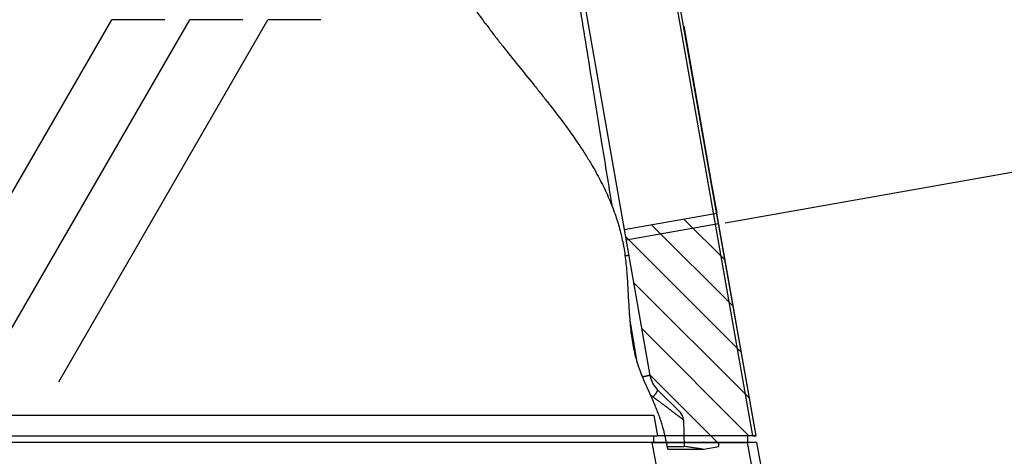
# Model space of a CAD drawing. Units: millimetres. Extents: x -285 to 270, y 13 to 414.
# Drawn here: x 72 to 145, y 206 to 239 of the extents above; entities that cross this region are included whole.
import ezdxf

# ---------------------------------------------------------------- set-up
doc = ezdxf.new("R2010")
doc.units = ezdxf.units.MM
doc.layers.add('1', color=7, linetype='Continuous')
doc.styles.add('CONVERTER_14', font='simplex.shx', dxfattribs={"width": 0.95})
doc.dimstyles.new('ME10_DIM_12', dxfattribs={"dimtxt": 3, "dimasz": 3, "dimexe": 1, "dimexo": 0.5, "dimgap": 2, "dimtad": 1, "dimdsep": 46, "dimtxsty": 'CONVERTER_14', "dimsah": 1, "dimcen": 0.09, "dimclrd": 2, "dimclre": 2, "dimclrt": 4, "dimadec": 0, "dimazin": 0, "dimtfac": 1, "dimtdec": 4, "dimtix": 1, "dimtmove": 0, "dimatfit": 3, "dimfxl": 1, "dimtolj": 1, "dimtzin": 0, "dimarcsym": 0})
doc.dimstyles.new('ME10_DIM_15', dxfattribs={"dimtxt": 3, "dimasz": 3, "dimexe": 1, "dimexo": 0.5, "dimgap": 2, "dimtad": 1, "dimzin": 12, "dimdsep": 46, "dimtxsty": 'CONVERTER_14', "dimsah": 1, "dimcen": 0.09, "dimclrd": 2, "dimclre": 2, "dimclrt": 4, "dimadec": 0, "dimazin": 0, "dimtfac": 1, "dimtdec": 4, "dimtix": 1, "dimtmove": 0, "dimatfit": 3, "dimfxl": 1, "dimtolj": 1, "dimtzin": 0, "dimarcsym": 0})
doc.dimstyles.new('ME10_DIM_16', dxfattribs={"dimtxt": 3, "dimasz": 3, "dimexe": 1, "dimexo": 0.5, "dimgap": 2, "dimtad": 1, "dimdsep": 46, "dimtxsty": 'CONVERTER_14', "dimsah": 1, "dimcen": 0.09, "dimclrd": 2, "dimclre": 2, "dimclrt": 4, "dimadec": 0, "dimazin": 0, "dimtfac": 1, "dimtdec": 4, "dimtix": 1, "dimtmove": 0, "dimatfit": 3, "dimfxl": 1, "dimtolj": 1, "dimtzin": 0, "dimarcsym": 0})

# ---------------------------------------------------------------- blocks, each defined once
blk = doc.blocks.new('*D6')
at = {"layer": '1', "color": 2, "linetype": 'Continuous'}
for p, q in [((130.171, 242.994), (143.181, 242.994)), ((153.605, 242.994), (156.69, 242.994)), ((155.69, 242.994), (155.69, 172.994)), ((113.794, 172.994), (156.69, 172.994))]:
    blk.add_line(p, q, dxfattribs=at)
at = {"layer": '1', "color": 2}
for points in [[(156.085, 239.994), (155.295, 239.994), (155.69, 242.994)], [(155.295, 175.994), (156.085, 175.994), (155.69, 172.994)]]:
    blk.add_solid(points, dxfattribs=at)
at = {"layer": '1', "color": 4, "insert": (153.69, 196.506), "char_height": 3, "attachment_point": 7, "rotation": 90, "line_spacing_factor": 0.60024, "style": 'CONVERTER_14'}
blk.add_mtext('70', dxfattribs=at)
blk = doc.blocks.new('*D9')
at = {"layer": '1', "color": 2, "linetype": 'Continuous'}
for p, q in [((5.27, 282.469), (170.307, 282.469)), ((169.307, 172.994), (169.307, 282.469)), ((108.194, 172.994), (170.307, 172.994))]:
    blk.add_line(p, q, dxfattribs=at)
at = {"layer": '1', "color": 2}
for points in [[(169.702, 279.469), (168.912, 279.469), (169.307, 282.469)], [(168.912, 175.994), (169.702, 175.994), (169.307, 172.994)]]:
    blk.add_solid(points, dxfattribs=at)
at = {"layer": '1', "color": 4, "insert": (167.307, 225.032), "char_height": 3, "attachment_point": 7, "rotation": 90, "line_spacing_factor": 0.60024, "style": 'CONVERTER_14'}
blk.add_mtext('110', dxfattribs=at)
blk = doc.blocks.new('*D10')
at = {"layer": '1', "color": 2, "linetype": 'Continuous'}
for p, q in [((117.551, 262.777), (143.56, 267.363)), ((149.521, 227.797), (142.575, 267.19)), ((124.497, 223.385), (150.506, 227.971))]:
    blk.add_line(p, q, dxfattribs=at)
at = {"layer": '1', "color": 2}
for points in [[(143.485, 264.304), (142.707, 264.167), (142.575, 267.19)], [(148.611, 230.683), (149.389, 230.82), (149.521, 227.797)]]:
    blk.add_solid(points, dxfattribs=at)
at = {"layer": '1', "color": 4, "insert": (146.744, 255.064), "char_height": 3, "attachment_point": 7, "rotation": 280, "line_spacing_factor": 0.60024, "style": 'CONVERTER_14'}
blk.add_mtext('\\C4;M\\C4;40\\C4;X1.5', dxfattribs=at)

msp = doc.modelspace()

# ---------------------------------------------------------------- hatches: boundary and pattern name
at = {"layer": '1', "linetype": 'Continuous'}
h = msp.add_hatch(dxfattribs=at)
h.set_pattern_fill('_USER', color=3, scale=2, angle=135, pattern_type=0)
h.set_pattern_definition([(135, (0, 0), (-1.414214, -1.414214), [])])
edge = h.paths.add_edge_path()
edge.add_arc((120.859, 212.341), 2, 190, 225)
edge.add_line((119.445, 210.927), (121.152, 209.22))
edge.add_arc((120.586, 208.654), 0.8, 1.5, 45, ccw=False)
edge.add_line((121.386, 208.675), (121.438, 206.694))
edge.add_spline(control_points=[(121.438, 206.694), (121.549, 206.677), (121.772, 206.644), (122.107, 206.594), (122.441, 206.544), (122.664, 206.511), (122.776, 206.494)], knot_values=[0, 0, 0, 0, 0.338158, 0.676315, 1.014473, 1.35263, 1.35263, 1.35263, 1.35263], degree=3, periodic=0)
edge.add_line((122.776, 206.494), (122.896, 206.494))
edge.add_line((122.896, 206.494), (124.03, 206.694))
edge.add_line((124.03, 206.694), (124.03, 206.994))
edge.add_line((124.03, 206.994), (126.183, 206.994))
edge.add_line((126.183, 206.994), (126.183, 207.494))
edge.add_line((126.183, 207.494), (126.791, 207.494))
edge.add_line((126.791, 207.494), (123.865, 224.086))
edge.add_line((123.865, 224.086), (116.972, 222.87))
edge.add_line((116.972, 222.87), (118.89, 211.994))

# ---------------------------------------------------------------- linework, layer by layer
at = {"color": 2, "linetype": 'Continuous'}
for p, q in [((126.56, 207.494), (113.817, 279.763)), ((63.198, 211.511), (78.786, 238.511)), ((69.017, 211.511), (84.606, 238.511)), ((74.837, 211.511), (90.426, 238.511)), ((82.735, 238.511), (78.786, 238.511)), ((88.555, 238.511), (84.606, 238.511)), ((94.375, 238.511), (90.426, 238.511)), ((119.188, 208.994), (-9.715, 208.994)), ((119.188, 208.994), (119.452, 207.494)), ((119.033, 206.994), (119.313, 205.409)), ((119.183, 206.994), (119.183, 207.494)), ((126.139, 206.994), (126.424, 205.377))]:
    msp.add_line(p, q, dxfattribs=at)
at = {"color": 7, "linetype": 'Continuous'}
for p, q in [((123.434, 226.53), (118.132, 256.599)), ((126.791, 207.494), (123.434, 226.53)), ((126.791, 207.494), (123.865, 224.086)), ((116.972, 222.87), (118.89, 211.994)), ((121.152, 209.22), (119.445, 210.927)), ((121.386, 208.675), (121.438, 206.694)), ((119.033, 206.994), (-9.651, 206.994)), ((-9.309, 207.494), (119.183, 207.494)), ((119.183, 206.994), (-9.309, 206.994)), ((119.033, 206.994), (126.139, 206.994)), ((119.183, 207.494), (119.452, 207.494)), ((126.183, 206.994), (119.183, 206.994)), ((126.183, 207.494), (119.452, 207.494)), ((126.183, 206.994), (124.03, 206.994)), ((124.03, 206.694), (124.03, 206.994)), ((126.835, 206.994), (126.139, 206.994)), ((126.56, 207.494), (126.183, 207.494)), ((126.183, 206.994), (126.183, 207.494)), ((126.791, 207.494), (126.183, 207.494)), ((126.183, 206.994), (126.183, 207.494)), ((126.56, 207.494), (126.791, 207.494)), ((126.835, 206.994), (127.12, 205.377)), ((120.222, 206.494), (122.776, 206.494)), ((122.776, 206.494), (122.896, 206.494)), ((122.896, 206.494), (124.03, 206.694))]:
    msp.add_line(p, q, dxfattribs=at)
for centre, radius, start, end in [((120.859, 212.341), 2, 190, 225), ((120.586, 208.654), 0.8, 1.5, 45)]:
    msp.add_arc(centre, radius, start, end, dxfattribs=at)
at = {"color": 2, "linetype": 'Continuous'}
for points, knots in [([(106.64, 238.231), (106.007, 239.123), (104.753, 240.891), (102.876, 244.4), (101.577, 248.943), (100.643, 254.288), (99.438, 259.617), (97.263, 264.187), (94.222, 267.518), (91.541, 270.213), (89.844, 272.417), (89.25, 273.976), (89.146, 274.474), (89.095, 274.719)], [0, 0, 0, 0, 3.279354, 6.500556, 11.887171, 17.353083, 22.794801, 28.24561, 32.285444, 36.244572, 39.705056, 40.477524, 41.228575, 41.228575, 41.228575, 41.228575]), ([(112.353, 247.544), (112.742, 245.131), (113.46, 240.681), (114.446, 234.565), (115.286, 229.359), (115.796, 226.19), (116.039, 224.688)], [0, 0, 0, 0, 7.330784, 13.522055, 18.586706, 23.150619, 23.150619, 23.150619, 23.150619]), ([(106.64, 238.231), (106.677, 238.181), (106.751, 238.081), (106.999, 237.747), (107.39, 237.232), (108.125, 236.288), (109.072, 235.105), (110.025, 233.928), (110.771, 232.998), (111.52, 232.052), (112.454, 230.835), (113.355, 229.573), (114.03, 228.548), (114.594, 227.633), (115.196, 226.559), (115.798, 225.309), (116.277, 224.098), (116.641, 222.931), (116.823, 222.147), (116.909, 221.688), (116.997, 221.194), (117.111, 220.317), (117.207, 219.052), (117.274, 217.777), (117.346, 216.502), (117.46, 215.238), (117.651, 213.996), (117.862, 213.164), (118.005, 212.725), (118.02, 212.679), (118.028, 212.655)], [0, 0, 0, 0, 0.186326, 0.372805, 1.248157, 2.126127, 3.960786, 5.796159, 6.667901, 7.537198, 9.414751, 11.270613, 12.187296, 13.097535, 14.494553, 15.879308, 17.256863, 18.397029, 19.543714, 19.669537, 19.795537, 21.049606, 22.320414, 23.600756, 24.88074, 26.150981, 27.405818, 28.646851, 28.719809, 28.792765, 28.792765, 28.792765, 28.792765]), ([(117.313, 220.938), (117.313, 220.938), (117.313, 220.938), (117.312, 220.938), (117.312, 220.938), (117.312, 220.938), (117.312, 220.938), (117.312, 220.938), (117.312, 220.938), (117.312, 220.938), (117.311, 220.938), (117.311, 220.938), (117.311, 220.938), (117.31, 220.938), (117.31, 220.938), (117.309, 220.938), (117.308, 220.938), (117.308, 220.938), (117.307, 220.938), (117.306, 220.938), (117.305, 220.937), (117.304, 220.937), (117.303, 220.937), (117.301, 220.937), (117.3, 220.937), (117.299, 220.937), (117.297, 220.937), (117.296, 220.936), (117.294, 220.936), (117.292, 220.936), (117.291, 220.936), (117.289, 220.936), (117.287, 220.935), (117.285, 220.935), (117.283, 220.935), (117.281, 220.934), (117.279, 220.934), (117.276, 220.934), (117.274, 220.933), (117.272, 220.933), (117.269, 220.933), (117.266, 220.932), (117.264, 220.932), (117.261, 220.931), (117.258, 220.931), (117.255, 220.931), (117.252, 220.93), (117.249, 220.93), (117.246, 220.929), (117.243, 220.929), (117.24, 220.928), (117.236, 220.928), (117.233, 220.927), (117.229, 220.926), (117.226, 220.926), (117.222, 220.925), (117.218, 220.925), (117.215, 220.924), (117.211, 220.923), (117.207, 220.923), (117.203, 220.922), (117.199, 220.921), (117.194, 220.921), (117.19, 220.92), (117.186, 220.919), (117.181, 220.919), (117.177, 220.918), (117.172, 220.917), (117.168, 220.916), (117.163, 220.916), (117.158, 220.915), (117.154, 220.914), (117.149, 220.913), (117.143, 220.912), (117.138, 220.911), (117.133, 220.91), (117.127, 220.909), (117.122, 220.909), (117.116, 220.908), (117.111, 220.907), (117.105, 220.906), (117.099, 220.905), (117.094, 220.904), (117.088, 220.903), (117.082, 220.902), (117.076, 220.901), (117.07, 220.9), (117.064, 220.899), (117.058, 220.897), (117.051, 220.896), (117.045, 220.895), (117.039, 220.894), (117.035, 220.893), (117.032, 220.893)], [0, 0, 0, 0, 0.0000297, 0.0000614, 0.0000966, 0.0001366, 0.0002339, 0.0003576, 0.0005671, 0.00083, 0.0011479, 0.0015217, 0.0019525, 0.0024408, 0.0029872, 0.0035924, 0.0042568, 0.0050497, 0.0059142, 0.0068509, 0.0078604, 0.0089429, 0.0100991, 0.0113293, 0.0126339, 0.0140135, 0.0154684, 0.0169992, 0.0186041, 0.0202863, 0.0220457, 0.0238824, 0.0257966, 0.0277884, 0.0298578, 0.0320049, 0.0342298, 0.0365326, 0.0389135, 0.0413724, 0.0439095, 0.0465248, 0.0492186, 0.0519907, 0.0548414, 0.0577707, 0.0607787, 0.0638654, 0.0670311, 0.0702757, 0.0735947, 0.0769923, 0.0804682, 0.0840217, 0.0876526, 0.0913604, 0.0951445, 0.0990046, 0.1029402, 0.1069508, 0.111036, 0.1151954, 0.1194285, 0.1237348, 0.1281139, 0.1325653, 0.1370887, 0.1416834, 0.1463492, 0.1510855, 0.1558918, 0.1607678, 0.1659457, 0.1711981, 0.176524, 0.1819223, 0.1873921, 0.1929321, 0.1985413, 0.2042187, 0.2099632, 0.2157738, 0.2216493, 0.2275887, 0.233591, 0.2396551, 0.2457799, 0.2519643, 0.2582073, 0.2645078, 0.2708648, 0.2772771, 0.2837438, 0.2837438, 0.2837438, 0.2837438]), ([(117.928, 212.967), (117.896, 213.171), (117.83, 213.58), (117.701, 214.379), (117.542, 215.364), (117.416, 216.148), (117.351, 216.547), (117.35, 216.556), (117.349, 216.56)], [0, 0, 0, 0, 0.621545, 1.243107, 2.428301, 3.613544, 3.626669, 3.639795, 3.639795, 3.639795, 3.639795]), ([(118.028, 212.655), (118.029, 212.654), (118.03, 212.65), (118.046, 212.602), (118.078, 212.511), (118.145, 212.324), (118.236, 212.085), (118.316, 211.891), (118.356, 211.794)], [0, 0, 0, 0, 0.0058503, 0.0117005, 0.1525843, 0.2935217, 0.6073622, 0.9218673, 0.9218673, 0.9218673, 0.9218673]), ([(118.89, 211.994), (118.89, 211.994), (118.89, 211.994), (118.889, 211.994), (118.889, 211.994), (118.889, 211.994), (118.888, 211.994), (118.887, 211.994), (118.886, 211.994), (118.884, 211.994), (118.883, 211.994), (118.88, 211.994), (118.878, 211.994), (118.875, 211.993), (118.871, 211.992), (118.867, 211.992), (118.863, 211.991), (118.858, 211.99), (118.853, 211.989), (118.848, 211.988), (118.842, 211.987), (118.836, 211.985), (118.829, 211.984), (118.822, 211.982), (118.814, 211.981), (118.806, 211.979), (118.798, 211.977), (118.789, 211.975), (118.78, 211.973), (118.77, 211.971), (118.76, 211.968), (118.75, 211.966), (118.739, 211.964), (118.728, 211.961), (118.716, 211.958), (118.704, 211.956), (118.692, 211.953), (118.68, 211.95), (118.667, 211.947), (118.653, 211.944), (118.638, 211.94), (118.621, 211.937), (118.605, 211.933), (118.588, 211.929), (118.57, 211.925), (118.551, 211.921), (118.531, 211.916), (118.509, 211.911), (118.487, 211.906), (118.464, 211.901), (118.439, 211.896), (118.412, 211.89), (118.383, 211.884), (118.353, 211.878), (118.334, 211.874), (118.324, 211.872)], [0, 0, 0, 0, 0.0001821, 0.0003793, 0.0006104, 0.0008879, 0.0016094, 0.0025792, 0.0038142, 0.0053251, 0.0071198, 0.0092048, 0.0119498, 0.0150895, 0.0186294, 0.0225749, 0.026931, 0.0317026, 0.0368946, 0.0425075, 0.0485464, 0.0550118, 0.061904, 0.0692232, 0.0769697, 0.0851438, 0.0937403, 0.1027599, 0.1121976, 0.1220484, 0.1323074, 0.1429695, 0.1540298, 0.1654779, 0.1773089, 0.1895127, 0.2020793, 0.2149988, 0.2282611, 0.2418563, 0.2581193, 0.2747987, 0.2918726, 0.3093192, 0.3271168, 0.3452434, 0.3673948, 0.3899438, 0.4128478, 0.4360644, 0.459551, 0.4892235, 0.5191673, 0.5493017, 0.5795459, 0.5795459, 0.5795459, 0.5795459]), ([(118.356, 211.794), (118.391, 211.711), (118.461, 211.543), (118.535, 211.377), (118.571, 211.294)], [0, 0, 0, 0, 0.2719358, 0.5445531, 0.5445531, 0.5445531, 0.5445531]), ([(118.571, 211.294), (118.576, 211.283), (118.586, 211.262), (118.595, 211.241), (118.6, 211.231)], [0, 0, 0, 0, 0.03467371, 0.06935901, 0.06935901, 0.06935901, 0.06935901]), ([(118.6, 211.231), (118.712, 210.984), (118.937, 210.49), (119.156, 209.993), (119.266, 209.744)], [0, 0, 0, 0, 0.811446, 1.629214, 1.629214, 1.629214, 1.629214]), ([(118.896, 210.576), (118.904, 210.568), (118.921, 210.554), (118.944, 210.533), (118.967, 210.513), (118.985, 210.498), (118.999, 210.487), (119.006, 210.481), (119.014, 210.474), (119.023, 210.467), (119.045, 210.449), (119.079, 210.422), (119.11, 210.399), (119.125, 210.387)], [0, 0, 0, 0, 0.0337569, 0.065825, 0.0947133, 0.1235926, 0.1375736, 0.1475913, 0.1524592, 0.1668913, 0.1813221, 0.2391104, 0.2965053, 0.2965053, 0.2965053, 0.2965053]), ([(119.125, 210.387), (119.138, 210.402), (119.165, 210.432), (119.197, 210.47), (119.223, 210.5), (119.242, 210.523), (119.26, 210.546), (119.278, 210.569), (119.295, 210.591), (119.311, 210.613), (119.327, 210.635), (119.342, 210.656), (119.356, 210.677), (119.37, 210.698), (119.383, 210.717), (119.394, 210.737), (119.405, 210.755), (119.415, 210.773), (119.423, 210.79), (119.431, 210.806), (119.438, 210.821), (119.443, 210.835), (119.448, 210.849), (119.452, 210.862), (119.455, 210.876), (119.456, 210.889), (119.456, 210.9), (119.454, 210.91), (119.451, 210.92), (119.447, 210.924), (119.445, 210.927)], [0, 0, 0, 0, 0.0600472, 0.120013, 0.1497729, 0.1792754, 0.2084372, 0.237174, 0.2654012, 0.2930351, 0.3199934, 0.3461963, 0.371567, 0.3960333, 0.4195276, 0.4419886, 0.4633614, 0.4835988, 0.5026619, 0.520521, 0.537156, 0.5525579, 0.5667294, 0.5796863, 0.5946313, 0.6077218, 0.6191236, 0.629077, 0.6387949, 0.6477114, 0.6477114, 0.6477114, 0.6477114]), ([(119.125, 210.387), (119.142, 210.374), (119.177, 210.348), (119.221, 210.315), (119.256, 210.289), (119.281, 210.27), (119.307, 210.25), (119.341, 210.225), (119.382, 210.194), (119.433, 210.156), (119.485, 210.117), (119.556, 210.064), (119.642, 209.999), (119.743, 209.923), (119.842, 209.849), (119.931, 209.781), (120.012, 209.721), (120.083, 209.667), (120.151, 209.616), (120.214, 209.568), (120.274, 209.523), (120.331, 209.48), (120.383, 209.441), (120.432, 209.404), (120.478, 209.369), (120.52, 209.337), (120.559, 209.308), (120.594, 209.282), (120.626, 209.257), (120.669, 209.224), (120.725, 209.182), (120.793, 209.131), (120.858, 209.081), (120.921, 209.034), (120.98, 208.989), (121.036, 208.947), (121.088, 208.907), (121.137, 208.869), (121.177, 208.838), (121.211, 208.813), (121.237, 208.792), (121.264, 208.772), (121.289, 208.753), (121.312, 208.735), (121.332, 208.719), (121.348, 208.706), (121.361, 208.696), (121.371, 208.688), (121.378, 208.683), (121.382, 208.679), (121.385, 208.677), (121.386, 208.675), (121.386, 208.675)], [0, 0, 0, 0, 0.065463, 0.130989, 0.16379, 0.196155, 0.227584, 0.261101, 0.32097, 0.383945, 0.449806, 0.518331, 0.648223, 0.774704, 0.897709, 1.017174, 1.111231, 1.200469, 1.284944, 1.364712, 1.43983, 1.510354, 1.576339, 1.637842, 1.694919, 1.747627, 1.796021, 1.840157, 1.880092, 1.915882, 2.004352, 2.089652, 2.171555, 2.249837, 2.324272, 2.394636, 2.460703, 2.522248, 2.579046, 2.613295, 2.647406, 2.680703, 2.712508, 2.742144, 2.768933, 2.789141, 2.805122, 2.817298, 2.826095, 2.831936, 2.83525, 2.836481, 2.836481, 2.836481, 2.836481]), ([(119.563, 209.009), (119.539, 209.071), (119.492, 209.195), (119.419, 209.379), (119.344, 209.562), (119.292, 209.683), (119.266, 209.744)], [0, 0, 0, 0, 0.1989172, 0.3973416, 0.595317, 0.7928763, 0.7928763, 0.7928763, 0.7928763]), ([(120.181, 206.694), (120.176, 206.719), (120.166, 206.769), (120.151, 206.844), (120.136, 206.919), (120.108, 207.053), (120.068, 207.244), (120.009, 207.515), (119.941, 207.806), (119.846, 208.165), (119.724, 208.567), (119.616, 208.862), (119.563, 209.009)], [0, 0, 0, 0, 0.076471, 0.153046, 0.229557, 0.306139, 0.561779, 0.817478, 1.13836, 1.457548, 1.929981, 2.399088, 2.399088, 2.399088, 2.399088]), ([(120.222, 206.494), (120.218, 206.511), (120.212, 206.544), (120.202, 206.593), (120.191, 206.644), (120.185, 206.677), (120.181, 206.694)], [0, 0, 0, 0, 0.0504522, 0.1009716, 0.1524942, 0.2040766, 0.2040766, 0.2040766, 0.2040766])]:
    msp.add_open_spline(points, degree=3, knots=knots, dxfattribs=at)
at = {"color": 7, "linetype": 'Continuous'}
msp.add_open_spline([(120.181, 206.694), (120.201, 206.694), (120.24, 206.694), (120.298, 206.694), (120.355, 206.694), (120.411, 206.694), (120.466, 206.694), (120.517, 206.694), (120.565, 206.694), (120.609, 206.694), (120.653, 206.694), (120.695, 206.694), (120.736, 206.694), (120.776, 206.694), (120.816, 206.694), (120.854, 206.694), (120.891, 206.694), (120.926, 206.694), (120.961, 206.694), (120.995, 206.694), (121.027, 206.694), (121.059, 206.694), (121.089, 206.694), (121.118, 206.694), (121.146, 206.694), (121.172, 206.694), (121.195, 206.694), (121.215, 206.694), (121.232, 206.694), (121.249, 206.694), (121.265, 206.694), (121.282, 206.694), (121.297, 206.694), (121.312, 206.694), (121.327, 206.694), (121.341, 206.694), (121.354, 206.694), (121.366, 206.694), (121.376, 206.694), (121.386, 206.694), (121.394, 206.694), (121.4, 206.694), (121.406, 206.694), (121.411, 206.694), (121.415, 206.694), (121.418, 206.694), (121.42, 206.694), (121.422, 206.694), (121.424, 206.694), (121.427, 206.694), (121.431, 206.694), (121.434, 206.694), (121.435, 206.694), (121.437, 206.694), (121.437, 206.694), (121.438, 206.694), (121.438, 206.694)], degree=3, knots=[0, 0, 0, 0, 0.059255, 0.117428, 0.174493, 0.230423, 0.285193, 0.338777, 0.384134, 0.42848, 0.471804, 0.514094, 0.555339, 0.595529, 0.634651, 0.672696, 0.70965, 0.745505, 0.780247, 0.813866, 0.846352, 0.877692, 0.907875, 0.936891, 0.964727, 0.991374, 1.01682, 1.033899, 1.050895, 1.067714, 1.084262, 1.100449, 1.11618, 1.131362, 1.145903, 1.15971, 1.17269, 1.184751, 1.195798, 1.204851, 1.212748, 1.219546, 1.225305, 1.230082, 1.233934, 1.23692, 1.239097, 1.240525, 1.241259, 1.245913, 1.249726, 1.252696, 1.254425, 1.255566, 1.256047, 1.256528, 1.256528, 1.256528, 1.256528], dxfattribs=at)
msp.add_open_spline([(122.776, 206.494), (122.664, 206.511), (122.441, 206.544), (122.107, 206.594), (121.772, 206.644), (121.549, 206.677), (121.438, 206.694)], degree=3, dxfattribs=at)
at = {"layer": '1', "color": 7, "linetype": 'Continuous'}
for p, q in [((114.023, 239.592), (116.972, 222.87)), ((121.403, 238.052), (123.434, 226.53)), ((123.434, 226.53), (123.865, 224.086)), ((116.972, 222.87), (123.865, 224.086))]:
    msp.add_line(p, q, dxfattribs=at)
at = {"layer": '1', "color": 2, "linetype": 'Continuous'}
msp.add_line((124.004, 223.298), (117.111, 222.082), dxfattribs=at)

# ---------------------------------------------------------------- dimensions: what is measured, and where the dimension line sits
at = {"layer": '1'}
dim = msp.add_linear_dim(base=(169.307, 172.994), p1=(4.77, 282.469), p2=(107.694, 172.994), angle=90, text='110', dimstyle='ME10_DIM_15', dxfattribs=at)
dim.commit()
dim.dimension.update_dxf_attribs({"geometry": '*D9', "text_midpoint": (165.807, 227.732), "text_rotation": 90})
dim = msp.add_aligned_dim(p1=(117.058, 262.69), p2=(124.004, 223.298), distance=25.911, text='<>X1.5', dimstyle='ME10_DIM_16', override={"dimpost": 'M<>X1.5'}, dxfattribs=at)
dim.commit()
dim.dimension.update_dxf_attribs({"geometry": '*D10', "text_midpoint": (149.495, 248.101), "text_rotation": -80})
dim = msp.add_linear_dim(base=(155.69, 242.994), p1=(113.294, 172.994), p2=(129.671, 242.994), angle=90, dimstyle='ME10_DIM_12', dxfattribs=at)
dim.commit()
dim.dimension.update_dxf_attribs({"geometry": '*D6', "text_midpoint": (152.19, 198.756), "text_rotation": 90})

doc.saveas('drawing.dxf')
